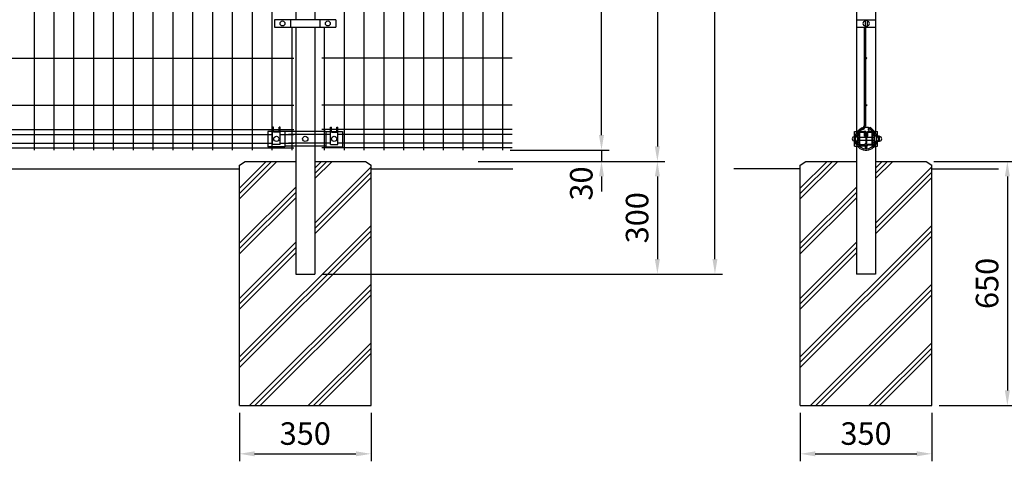
# Model space of a CAD drawing. Units: millimetres. Extents: x 69 to 7349, y 46 to 5319.
# Drawn here: x 1888 to 4509, y 2053 to 3230 of the extents above; entities that cross this region are included whole.
import ezdxf

# ---------------------------------------------------------------- set-up
doc = ezdxf.new("R2010")
doc.units = ezdxf.units.MM
doc.header["$LTSCALE"] = 200
doc.header["$PDMODE"] = 33
doc.header["$PDSIZE"] = 1
for name, color, linetype in [('HATCH', 2, 'Continuous'), ('MOJI', 6, 'Continuous'), ('SJC', 1, 'Continuous'), ('SJC2', 7, 'Continuous'), ('SUNPOU', 4, 'Continuous')]:
    doc.layers.add(name, color=color, linetype=linetype)
doc.styles.add('EXT08', font='ROMANS', dxfattribs={"width": 0.8, "bigfont": 'EXTFONT'})
doc.styles.get("Standard").update_dxf_attribs({"font": 'arial.ttf'})
doc.dimstyles.new('SJC', dxfattribs={"dimtxt": 0.18, "dimasz": 0.18, "dimexe": 0.18, "dimexo": 0.0625, "dimgap": 0.09, "dimtad": 0, "dimtih": 1, "dimtoh": 1, "dimdec": 4, "dimzin": 0, "dimdsep": 46, "dimtxsty": 'Standard', "dimcen": 0.09, "dimadec": 0, "dimazin": 0, "dimtfac": 1, "dimtdec": 4, "dimtofl": 0, "dimtmove": 0, "dimatfit": 3, "dimfxl": 1, "dimtolj": 1, "dimtzin": 0, "dimarcsym": 0})

# ---------------------------------------------------------------- blocks, each defined once
blk = doc.blocks.new('*D13')
at = {"layer": 'DEFPOINTS', "color": 0}
for p in [(3965.8, 2202.1), (4315.8, 2202.1), (4315.8, 2073.3)]:
    blk.add_point(p, dxfattribs=at)
at = {"layer": 'SUNPOU', "color": 0, "lineweight": -2}
for p, q in [((3965.8, 2182.1), (3965.8, 2053.3)), ((4315.8, 2182.1), (4315.8, 2053.3)), ((4005.8, 2073.3), (4275.8, 2073.3))]:
    blk.add_line(p, q, dxfattribs=at)
at = {"layer": 'SUNPOU', "color": 0}
for points in [[(4005.8, 2080), (4005.8, 2066.7), (3965.8, 2073.3)], [(4275.8, 2080), (4275.8, 2066.7), (4315.8, 2073.3)]]:
    blk.add_solid(points, dxfattribs=at)
at = {"layer": 'SUNPOU', "color": 0, "insert": (4140.8, 2127.3), "char_height": 60, "attachment_point": 5, "style": 'EXT08'}
blk.add_mtext('\\A1;350', dxfattribs=at)
blk = doc.blocks.new('*D16')
at = {"layer": 'DEFPOINTS', "color": 0}
for p in [(4300.8, 2852.1), (4315.8, 2202.1), (4516.9, 2202.1)]:
    blk.add_point(p, dxfattribs=at)
at = {"layer": 'SUNPOU', "color": 0, "lineweight": -2}
for p, q in [((4320.8, 2852.1), (4536.9, 2852.1)), ((4516.9, 2812.1), (4516.9, 2242.1)), ((4335.8, 2202.1), (4536.9, 2202.1))]:
    blk.add_line(p, q, dxfattribs=at)
at = {"layer": 'SUNPOU', "color": 0}
for points in [[(4510.3, 2812.1), (4523.6, 2812.1), (4516.9, 2852.1)], [(4510.3, 2242.1), (4523.6, 2242.1), (4516.9, 2202.1)]]:
    blk.add_solid(points, dxfattribs=at)
at = {"layer": 'SUNPOU', "color": 0, "insert": (4462.9, 2527.1), "char_height": 60, "attachment_point": 5, "rotation": 90, "style": 'EXT08'}
blk.add_mtext('\\A1;650', dxfattribs=at)
blk = doc.blocks.new('*D17')
at = {"layer": 'DEFPOINTS', "color": 0}
for p in [(2648.4, 4802.1), (3738.7, 4802.1), (2673.8, 2552.1)]:
    blk.add_point(p, dxfattribs=at)
at = {"layer": 'SUNPOU', "color": 0, "lineweight": -2}
for p, q in [((2668.4, 4802.1), (3758.7, 4802.1)), ((3738.7, 2592.1), (3738.7, 4762.1)), ((2693.8, 2552.1), (3758.7, 2552.1))]:
    blk.add_line(p, q, dxfattribs=at)
at = {"layer": 'SUNPOU', "color": 0}
for points in [[(3732.1, 4762.1), (3745.4, 4762.1), (3738.7, 4802.1)], [(3732.1, 2592.1), (3745.4, 2592.1), (3738.7, 2552.1)]]:
    blk.add_solid(points, dxfattribs=at)
at = {"layer": 'SUNPOU', "color": 0, "insert": (3684.7, 3677.1), "char_height": 60, "attachment_point": 5, "rotation": 90, "style": 'EXT08'}
blk.add_mtext('\\A1;2250', dxfattribs=at)
blk = doc.blocks.new('*D18')
at = {"layer": 'DEFPOINTS', "color": 0}
for p in [(2648.4, 4802.1), (3738.7, 4802.1), (2673.8, 2552.1)]:
    blk.add_point(p, dxfattribs=at)
at = {"layer": 'SUNPOU', "color": 0, "lineweight": -2}
for p, q in [((2668.4, 4802.1), (3758.7, 4802.1)), ((3738.7, 2592.1), (3738.7, 4762.1)), ((2693.8, 2552.1), (3758.7, 2552.1))]:
    blk.add_line(p, q, dxfattribs=at)
at = {"layer": 'SUNPOU', "color": 0}
for points in [[(3732.1, 4762.1), (3745.4, 4762.1), (3738.7, 4802.1)], [(3732.1, 2592.1), (3745.4, 2592.1), (3738.7, 2552.1)]]:
    blk.add_solid(points, dxfattribs=at)
at = {"layer": 'SUNPOU', "color": 0, "insert": (3684.7, 3677.1), "char_height": 60, "attachment_point": 5, "rotation": 90, "style": 'EXT08'}
blk.add_mtext('\\A1;2250', dxfattribs=at)
blk = doc.blocks.new('*D15')
at = {"layer": 'DEFPOINTS', "color": 0}
for p in [(3148.7, 2852.1), (2673.8, 2552.1), (3585.5, 2552.1)]:
    blk.add_point(p, dxfattribs=at)
at = {"layer": 'SUNPOU', "color": 0, "lineweight": -2}
for p, q in [((3168.7, 2852.1), (3605.5, 2852.1)), ((3585.5, 2812.1), (3585.5, 2592.1)), ((2693.8, 2552.1), (3605.5, 2552.1))]:
    blk.add_line(p, q, dxfattribs=at)
at = {"layer": 'SUNPOU', "color": 0}
for points in [[(3578.8, 2812.1), (3592.2, 2812.1), (3585.5, 2852.1)], [(3578.8, 2592.1), (3592.2, 2592.1), (3585.5, 2552.1)]]:
    blk.add_solid(points, dxfattribs=at)
at = {"layer": 'SUNPOU', "color": 0, "insert": (3531.5, 2702.1), "char_height": 60, "attachment_point": 5, "rotation": 90, "style": 'EXT08'}
blk.add_mtext('\\A1;300', dxfattribs=at)
blk = doc.blocks.new('*D20')
at = {"layer": 'DEFPOINTS', "color": 0}
for p in [(3173.7, 2882.1), (3088.7, 2852.1), (3436.8, 2852.1)]:
    blk.add_point(p, dxfattribs=at)
at = {"layer": 'SUNPOU', "color": 0, "lineweight": -2}
for p, q in [((3436.8, 2922.1), (3436.8, 2962.1)), ((3193.7, 2882.1), (3456.8, 2882.1)), ((3436.8, 2882.1), (3436.8, 2852.1)), ((3108.7, 2852.1), (3456.8, 2852.1)), ((3436.8, 2812.1), (3436.8, 2772.1))]:
    blk.add_line(p, q, dxfattribs=at)
at = {"layer": 'SUNPOU', "color": 0}
for points in [[(3430.1, 2922.1), (3443.4, 2922.1), (3436.8, 2882.1)], [(3430.1, 2812.1), (3443.4, 2812.1), (3436.8, 2852.1)]]:
    blk.add_solid(points, dxfattribs=at)
at = {"layer": 'SUNPOU', "color": 0, "insert": (3383, 2793.3), "char_height": 60, "attachment_point": 5, "rotation": 90, "style": 'EXT08'}
blk.add_mtext('\\A1;30', dxfattribs=at)
blk = doc.blocks.new('*D22')
at = {"layer": 'DEFPOINTS', "color": 0}
for p in [(3173.7, 4652.1), (3436.8, 4652.1), (3173.7, 2882.1)]:
    blk.add_point(p, dxfattribs=at)
at = {"layer": 'SUNPOU', "color": 0, "lineweight": -2}
for p, q in [((3193.7, 4652.1), (3456.8, 4652.1)), ((3436.8, 2922.1), (3436.8, 4612.1)), ((3193.7, 2882.1), (3456.8, 2882.1))]:
    blk.add_line(p, q, dxfattribs=at)
at = {"layer": 'SUNPOU', "color": 0}
for points in [[(3430.1, 4612.1), (3443.4, 4612.1), (3436.8, 4652.1)], [(3430.1, 2922.1), (3443.4, 2922.1), (3436.8, 2882.1)]]:
    blk.add_solid(points, dxfattribs=at)
at = {"layer": 'SUNPOU', "color": 0, "insert": (3382.8, 3767.1), "char_height": 60, "attachment_point": 5, "rotation": 90, "style": 'EXT08'}
blk.add_mtext('\\A1;1770', dxfattribs=at)
blk = doc.blocks.new('*D24')
at = {"layer": 'DEFPOINTS', "color": 0}
for p in [(3198.7, 4752.1), (3108.7, 2852.1), (3585.5, 2852.1)]:
    blk.add_point(p, dxfattribs=at)
at = {"layer": 'SUNPOU', "color": 0, "lineweight": -2}
for p, q in [((3218.7, 4752.1), (3605.5, 4752.1)), ((3585.5, 4712.1), (3585.5, 2892.1)), ((3128.7, 2852.1), (3605.5, 2852.1))]:
    blk.add_line(p, q, dxfattribs=at)
at = {"layer": 'SUNPOU', "color": 0}
for points in [[(3578.8, 4712.1), (3592.2, 4712.1), (3585.5, 4752.1)], [(3578.8, 2892.1), (3592.2, 2892.1), (3585.5, 2852.1)]]:
    blk.add_solid(points, dxfattribs=at)
at = {"layer": 'SUNPOU', "color": 0, "insert": (3531.5, 3802.1), "char_height": 60, "attachment_point": 5, "rotation": 90, "style": 'EXT08'}
blk.add_mtext('\\A1;1900', dxfattribs=at)
blk = doc.blocks.new('*D25')
at = {"layer": 'DEFPOINTS', "color": 0}
for p in [(2473.4, 2202.1), (2823.4, 2202.1), (2823.4, 2073.3)]:
    blk.add_point(p, dxfattribs=at)
at = {"layer": 'SUNPOU', "color": 0, "lineweight": -2}
for p, q in [((2473.4, 2182.1), (2473.4, 2053.3)), ((2823.4, 2182.1), (2823.4, 2053.3)), ((2513.4, 2073.3), (2783.4, 2073.3))]:
    blk.add_line(p, q, dxfattribs=at)
at = {"layer": 'SUNPOU', "color": 0}
for points in [[(2513.4, 2080), (2513.4, 2066.7), (2473.4, 2073.3)], [(2783.4, 2080), (2783.4, 2066.7), (2823.4, 2073.3)]]:
    blk.add_solid(points, dxfattribs=at)
at = {"layer": 'SUNPOU', "color": 0, "insert": (2648.4, 2127.3), "char_height": 60, "attachment_point": 5, "style": 'EXT08'}
blk.add_mtext('\\A1;350', dxfattribs=at)

msp = doc.modelspace()

# ---------------------------------------------------------------- linework, layer by layer
at = {"layer": 'HATCH'}
for p, q in [((2473.4081, 2780.915), (2544.6352, 2852.1421)), ((2473.4081, 2766.7728), (2558.7773, 2852.1421)), ((2473.4081, 2752.6307), (2572.9195, 2852.1421)), ((2673.8081, 2806.2125), (2719.7377, 2852.1421)), ((2673.8081, 2820.3546), (2705.5955, 2852.1421)), ((2673.8081, 2834.4968), (2691.4534, 2852.1421)), ((2673.8081, 2687.6786), (2823.4081, 2837.2786)), ((3965.8216, 2780.915), (4037.0488, 2852.1421)), ((3965.8216, 2766.7728), (4051.1909, 2852.1421)), ((3965.8216, 2752.6307), (4065.333, 2852.1421)), ((4166.2216, 2806.2125), (4212.1512, 2852.1421)), ((4166.2216, 2820.3546), (4198.0091, 2852.1421)), ((4166.2216, 2687.6786), (4315.8216, 2837.2786)), ((4166.2698, 2834.545), (4183.867, 2852.1421)), ((2673.8081, 2673.5365), (2823.4081, 2823.1365)), ((2673.8081, 2659.3943), (2823.4081, 2808.9943)), ((4166.2216, 2673.5365), (4315.8216, 2823.1365)), ((4166.2216, 2659.3943), (4315.8216, 2808.9943)), ((2473.4081, 2634.0968), (2623.0081, 2783.6968)), ((3965.8216, 2634.0968), (4115.4216, 2783.6968)), ((2473.4081, 2619.9546), (2623.0081, 2769.5546)), ((2473.4081, 2605.8125), (2623.0081, 2755.4125)), ((3965.8216, 2619.9546), (4115.4216, 2769.5546)), ((3965.8216, 2605.8125), (4115.4216, 2755.4125)), ((2473.4081, 2331.2843), (2823.4081, 2681.2843)), ((3965.8216, 2331.2843), (4315.8216, 2681.2843)), ((2473.4081, 2317.1421), (2823.4081, 2667.1421)), ((2473.4081, 2303), (2823.4081, 2653)), ((3965.8216, 2317.1421), (4315.8216, 2667.1421)), ((3965.8216, 2303), (4315.8216, 2653)), ((2473.4081, 2487.2786), (2623.0081, 2636.8786)), ((2473.4081, 2473.1365), (2623.0081, 2622.7365)), ((3965.8216, 2487.2786), (4115.4216, 2636.8786)), ((3965.8216, 2473.1365), (4115.4216, 2622.7365)), ((2473.4081, 2458.9943), (2623.0081, 2608.5943)), ((3965.8216, 2458.9943), (4115.4216, 2608.5943)), ((2500.2603, 2202.1421), (2823.4081, 2525.2899)), ((3992.6738, 2202.1421), (4315.8216, 2525.2899)), ((2514.4024, 2202.1421), (2823.4081, 2511.1478)), ((2528.5445, 2202.1421), (2823.4081, 2497.0057)), ((4006.8159, 2202.1421), (4315.8216, 2511.1478)), ((4020.9581, 2202.1421), (4315.8216, 2497.0057)), ((2656.2546, 2202.1421), (2823.4081, 2369.2956)), ((4148.6681, 2202.1421), (4315.8216, 2369.2956)), ((2670.3967, 2202.1421), (2823.4081, 2355.1535)), ((2684.5389, 2202.1421), (2823.4081, 2341.0113)), ((4162.8103, 2202.1421), (4315.8216, 2355.1535)), ((4176.9524, 2202.1421), (4315.8216, 2341.0113))]:
    msp.add_line(p, q, dxfattribs=at)
at = {"layer": 'MOJI'}
for p, q in [((2729.6803, 3229.6421), (2566.7136, 3229.6421)), ((2566.7136, 3229.6421), (2566.7136, 3209.6421)), ((2609.1803, 3229.6421), (2609.1803, 3209.6421)), ((2687.2136, 3229.6421), (2687.2136, 3209.6421)), ((2729.6803, 3229.6421), (2729.6803, 3209.6421)), ((4115.4216, 3229.6421), (4166.2216, 3229.6421)), ((4143.9331, 3227.5674), (4138.5075, 3227.5674)), ((4138.5076, 3229.6421), (4138.5076, 3209.6421)), ((4143.9331, 3227.5674), (4143.9331, 3211.5674)), ((2566.7136, 3209.6421), (2729.6803, 3209.6421)), ((4115.4216, 3209.6421), (4166.2216, 3209.6421)), ((4135.4216, 3209.6421), (4135.4216, 2946.5765)), ((4143.9331, 3211.5674), (4138.5075, 3211.5674)), ((4139.0216, 3209.6421), (4139.0216, 2946.5765)), ((2561.5331, 2897.1421), (2561.5331, 2943.6421)), ((2564.0331, 2943.6421), (2561.5331, 2943.6421)), ((2564.0331, 2929.6421), (2564.0331, 2943.6421)), ((2581.5331, 2943.6421), (2579.0331, 2943.6421)), ((2579.0331, 2929.6421), (2579.0331, 2943.6421)), ((2581.5331, 2897.1421), (2581.5331, 2943.6421)), ((2715.2831, 2943.6421), (2717.7831, 2943.6421)), ((2715.2831, 2897.1421), (2715.2831, 2943.6421)), ((2717.7831, 2929.6421), (2717.7831, 2943.6421)), ((2732.7831, 2943.6421), (2735.2831, 2943.6421)), ((2732.7831, 2929.6421), (2732.7831, 2943.6421)), ((2735.2831, 2897.1421), (2735.2831, 2943.6421)), ((2561.5331, 2931.6421), (2549.0331, 2931.6421)), ((2549.0331, 2931.6421), (2549.0331, 2890.6421)), ((2579.0331, 2931.6421), (2564.0331, 2931.6421)), ((2579.0331, 2929.6421), (2564.0331, 2929.6421)), ((2594.0331, 2931.6421), (2581.5331, 2931.6421)), ((2594.0331, 2931.6421), (2594.0331, 2890.6421)), ((2702.7831, 2931.5421), (2594.0331, 2931.5421)), ((2692.9081, 2923.5421), (2603.9081, 2923.5421)), ((2702.7831, 2931.6421), (2715.2831, 2931.6421)), ((2702.7831, 2931.6421), (2702.7831, 2890.6421)), ((2717.7831, 2931.6421), (2732.7831, 2931.6421)), ((2717.7831, 2929.6421), (2732.7831, 2929.6421)), ((2735.2831, 2931.6421), (2747.7831, 2931.6421)), ((2747.7831, 2931.6421), (2747.7831, 2890.6421)), ((2594.0331, 2890.6421), (2549.0331, 2890.6421)), ((2581.5331, 2897.1421), (2561.5331, 2897.1421)), ((2702.7831, 2892.7421), (2594.0331, 2892.7421)), ((2692.9081, 2900.7421), (2603.9081, 2900.7421)), ((2702.7831, 2890.6421), (2747.7831, 2890.6421)), ((2715.2831, 2897.1421), (2735.2831, 2897.1421))]:
    msp.add_line(p, q, dxfattribs=at)
for centre, radius in [((2587.947, 3219.6421), 6.5), ((2708.4469, 3219.6421), 6.5), ((4140.8216, 3127.1421), 1.8), ((4140.8216, 3002.1421), 1.8), ((2571.5331, 2912.1421), 7), ((2648.4081, 2912.1421), 7), ((2725.2831, 2912.1421), 7)]:
    msp.add_circle(centre, radius, dxfattribs=at)
for centre, start, end in [((4138.4196, 3219.5111), 90, 270), ((4143.9331, 3219.5674), 0, 90), ((4143.9331, 3219.5674), 270, 0)]:
    msp.add_arc(centre, 6, start, end, dxfattribs=at)
at = {"layer": 'SJC'}
for p, q in [((2137.5331, 4652.1421), (2137.5331, 2882.1421)), ((2190.2831, 4652.1421), (2190.2831, 2882.1421)), ((2243.0331, 4652.1421), (2243.0331, 2882.1421)), ((2295.7831, 4652.1421), (2295.7831, 2882.1421)), ((2348.5331, 4652.1421), (2348.5331, 2882.1421)), ((2401.2831, 4652.1421), (2401.2831, 2882.1421)), ((2454.0331, 4652.1421), (2454.0331, 2882.1421)), ((2506.7831, 4652.1421), (2506.7831, 2882.1421)), ((2559.5331, 4652.1421), (2559.5331, 2882.1421)), ((2751.6581, 4652.1421), (2751.6581, 2882.1421)), ((2804.4081, 4652.1421), (2804.4081, 2882.1421)), ((2857.1581, 4652.1421), (2857.1581, 2882.1421)), ((2909.9081, 4652.1421), (2909.9081, 2882.1421)), ((2962.6581, 4652.1421), (2962.6581, 2882.1421)), ((3015.4081, 4652.1421), (3015.4081, 2882.1421)), ((3068.1581, 4652.1421), (3068.1581, 2882.1421)), ((3120.9081, 4652.1421), (3120.9081, 2882.1421)), ((3173.6581, 4652.1421), (3173.6581, 2882.1421)), ((4115.4216, 4602.7421), (4115.4216, 2931.5421)), ((4166.2216, 4602.7421), (4166.2216, 2931.5421)), ((1926.5331, 4307.8675), (1926.5331, 2882.1421)), ((1979.2831, 4307.8675), (1979.2831, 2882.1421)), ((2032.0331, 4307.8675), (2032.0331, 2882.1421)), ((2084.7831, 4307.8675), (2084.7831, 2882.1421)), ((2623.0081, 3709.6421), (2623.0081, 3229.6421)), ((2673.8081, 3709.6421), (2673.8081, 3229.6421)), ((2612.2831, 3209.6421), (2612.2831, 2882.1421)), ((2623.0081, 3209.6421), (2623.0081, 2552.1421)), ((2673.8081, 3209.6421), (2673.8081, 2552.1421)), ((2698.9081, 3209.6421), (2698.9081, 2882.1421)), ((1182.0331, 3127.1421), (2618.2831, 3127.1421)), ((3198.6581, 3127.1421), (2692.9081, 3127.1421)), ((1182.0331, 3002.1421), (2618.2831, 3002.1421)), ((3198.6581, 3002.1421), (2692.9081, 3002.1421)), ((1235.2831, 2937.1422), (2561.5331, 2937.1422)), ((2564.0331, 2937.1422), (2579.0331, 2937.1422)), ((2581.5331, 2937.1422), (2587.9081, 2937.1422)), ((2581.5331, 2937.1422), (2618.2831, 2937.1422)), ((2715.2831, 2937.1422), (2692.9081, 2937.1422)), ((2732.7831, 2937.1422), (2717.7831, 2937.1422)), ((3198.6581, 2937.1422), (2735.2831, 2937.1422)), ((1235.2831, 2923.5422), (2561.5331, 2923.5422)), ((2581.5331, 2923.5422), (2594.0331, 2923.5422)), ((2594.0331, 2923.5422), (2618.2831, 2923.5422)), ((2715.2831, 2923.5422), (2692.9081, 2923.5422)), ((3198.6581, 2923.5422), (2735.2831, 2923.5422)), ((1182.0331, 2887.9922), (2618.2831, 2887.9922)), ((1235.2831, 2900.7422), (2561.5331, 2900.7422)), ((2581.5331, 2900.7422), (2594.0331, 2900.7422)), ((2594.0331, 2900.7422), (2618.2831, 2900.7422)), ((2715.2831, 2900.7422), (2692.9081, 2900.7422)), ((3198.6581, 2887.9922), (2692.9081, 2887.9922)), ((3198.6581, 2900.7422), (2735.2831, 2900.7422)), ((4115.4216, 2892.7421), (4115.4216, 2552.1421)), ((4166.2216, 2892.7421), (4166.2216, 2552.1421)), ((1323.4081, 2832.1421), (2473.4081, 2832.1421)), ((2473.4081, 2842.1421), (2488.4081, 2852.1421)), ((2473.4081, 2202.1421), (2473.4081, 2842.1421)), ((2488.4081, 2852.1421), (2623.0081, 2852.1421)), ((2673.8081, 2852.1421), (2808.4081, 2852.1421)), ((2808.4081, 2852.1421), (2823.4081, 2842.1421)), ((2823.4081, 2202.1421), (2823.4081, 2842.1421)), ((2823.4081, 2832.1421), (3200.9004, 2832.1421)), ((3965.8216, 2832.1421), (3788.5851, 2832.1421)), ((3965.8216, 2842.1421), (3980.8216, 2852.1421)), ((3965.8216, 2202.1421), (3965.8216, 2842.1421)), ((3980.8216, 2852.1421), (4115.4216, 2852.1421)), ((4166.2216, 2852.1421), (4300.8216, 2852.1421)), ((4300.8216, 2852.1421), (4315.8216, 2842.1421)), ((4315.8216, 2202.1421), (4315.8216, 2842.1421)), ((4315.8216, 2832.1421), (4493.2174, 2832.1421)), ((2623.0081, 2552.1421), (2673.8081, 2552.1421)), ((4166.2216, 2552.1421), (4115.4216, 2552.1421)), ((2473.4081, 2202.1421), (2823.4081, 2202.1421)), ((3965.8216, 2202.1421), (4315.8216, 2202.1421))]:
    msp.add_line(p, q, dxfattribs=at)
at = {"layer": 'SJC2'}
for p, q in [((4149.1823, 2940.3229), (4149.3019, 2940.4514)), ((4160.7698, 2929.3686), (4149.1823, 2940.3229)), ((4150.4689, 2941.7057), (4151.6345, 2942.9586)), ((4163.2429, 2931.9847), (4151.6345, 2942.9586)), ((4110.2216, 2931.5421), (4117.9384, 2931.5421)), ((4110.2216, 2892.7421), (4110.2216, 2931.5421)), ((4110.2216, 2923.5421), (4113.072, 2923.5421)), ((4116.1143, 2925.9873), (4119.3144, 2931.3874)), ((4117.4907, 2925.1716), (4120.6909, 2930.5717)), ((4117.9716, 2916.8414), (4117.9716, 2907.4429)), ((4119.5716, 2916.8414), (4119.5716, 2907.4429)), ((4123.0716, 2916.1421), (4119.5716, 2916.1421)), ((4125.3036, 2931.5421), (4122.9163, 2931.5421)), ((4123.0716, 2898.6421), (4123.0716, 2928.6421)), ((4124.6716, 2898.6421), (4124.6716, 2928.6421)), ((4140.9216, 2916.1421), (4124.6716, 2916.1421)), ((4126.0716, 2931.6421), (4135.0716, 2931.6421)), ((4126.0716, 2930.0421), (4135.0716, 2930.0421)), ((4140.6163, 2931.5421), (4135.8397, 2931.5421)), ((4136.4716, 2919.6421), (4136.4716, 2928.6421)), ((4136.4716, 2919.6421), (4138.0716, 2919.6421)), ((4138.0716, 2919.6421), (4138.0716, 2928.6421)), ((4140.9216, 2901.5337), (4140.9216, 2922.5486)), ((4142.0516, 2929.7904), (4140.9257, 2931.7411)), ((4143.2216, 2901.594), (4143.2216, 2922.4883)), ((4156.9716, 2916.1421), (4143.2216, 2916.1421)), ((4143.5716, 2919.6421), (4143.5716, 2928.6421)), ((4143.5716, 2919.6421), (4145.1716, 2919.6421)), ((4145.1716, 2919.6421), (4145.1716, 2928.6421)), ((4146.5716, 2931.6421), (4155.5716, 2931.6421)), ((4146.5716, 2930.0421), (4155.5716, 2930.0421)), ((4156.9716, 2898.6421), (4156.9716, 2928.6421)), ((4158.5716, 2898.6421), (4158.5716, 2928.6421)), ((4162.0716, 2916.1421), (4158.5716, 2916.1421)), ((4164.1525, 2925.1716), (4160.9523, 2930.5717)), ((4162.0716, 2916.8414), (4162.0716, 2907.4429)), ((4165.5289, 2925.9873), (4162.3288, 2931.3874)), ((4163.6716, 2916.8414), (4163.6716, 2907.4429)), ((4163.6827, 2931.5421), (4171.2216, 2931.5421)), ((4169.1957, 2919.1421), (4164.1387, 2919.1421)), ((4168.5712, 2923.5421), (4171.2216, 2923.5421)), ((4169.1957, 2905.1421), (4169.1957, 2919.1421)), ((4171.2216, 2917.7898), (4171.2216, 2931.5421)), ((4176.7457, 2919.1421), (4171.3201, 2919.1421)), ((4176.7457, 2905.1421), (4176.7457, 2919.1421)), ((4110.2216, 2900.7421), (4113.072, 2900.7421)), ((4110.2216, 2892.7421), (4117.9384, 2892.7421)), ((4117.0866, 2897.1421), (4118.1249, 2898.3595)), ((4123.0716, 2908.1421), (4119.5716, 2908.1421)), ((4137.8717, 2892.7421), (4122.9163, 2892.7421)), ((4140.9216, 2908.1421), (4124.6716, 2908.1421)), ((4126.0716, 2897.2421), (4135.6455, 2897.2421)), ((4126.0716, 2895.6421), (4135.6455, 2895.6421)), ((4137.9634, 2892.5419), (4136.9184, 2894.8248)), ((4139.4876, 2893.0563), (4138.3733, 2895.4907)), ((4142.0516, 2894.2918), (4140.9257, 2892.3411)), ((4142.1556, 2893.0563), (4143.2699, 2895.4907)), ((4156.9716, 2908.1421), (4143.2216, 2908.1421)), ((4143.6798, 2892.5419), (4144.7248, 2894.8248)), ((4155.5716, 2897.2421), (4145.9978, 2897.2421)), ((4155.5716, 2895.6421), (4145.9978, 2895.6421)), ((4162.0716, 2908.1421), (4158.5716, 2908.1421)), ((4164.5566, 2897.1421), (4163.5183, 2898.3595)), ((4163.7048, 2892.7421), (4171.2216, 2892.7421)), ((4169.1957, 2905.1421), (4164.1387, 2905.1421)), ((4168.5712, 2900.7421), (4171.2216, 2900.7421)), ((4171.2216, 2892.7421), (4171.2216, 2906.4945)), ((4176.7457, 2905.1421), (4171.3201, 2905.1421))]:
    msp.add_line(p, q, dxfattribs=at)
for centre in [(4149.2716, 2937.1421), (4119.8216, 2923.5421), (4161.8216, 2923.5421), (4119.8216, 2900.7421), (4140.8216, 2887.9921), (4161.8216, 2900.7421)]:
    msp.add_circle(centre, 2.25, dxfattribs=at)
for centre, radius, start, end in [((4140.8216, 2912.1421), 30, 125.5643918, 348.6393417), ((4140.8216, 2912.1421), 26.4, 108.91565, 154.1076535), ((4140.8216, 2918.6421), 25, 90, 149.3487727), ((4140.8216, 2918.6421), 23.4, 90, 149.3487727), ((4129.0216, 2946.5764), 10, 288.91565, 331.7985337), ((4129.0216, 2946.5764), 6.4, 323.0839155, 0), ((4129.0216, 2946.5764), 10, 342.3152135, 0), ((4140.8216, 2918.6421), 25, 30.6512273, 90), ((4140.8216, 2918.6421), 23.4, 30.6512273, 90), ((4110.2557, 2912.1984), 6, 90, 270), ((4118.0057, 2912.1984), 6, 91.8293435, 268.4116043), ((4140.8216, 2912.1421), 26.4, 159.5775194, 168.6069166), ((4120.0716, 2923.6421), 4.6, 149.3487727, 220.3675935), ((4112.0716, 2916.8414), 5.9, 0, 40.3675935), ((4120.0716, 2923.6421), 3, 149.3487727, 220.3675935), ((4112.0716, 2916.8414), 7.5, 0, 40.3675935), ((4126.0716, 2928.6421), 3, 90, 180), ((4126.0716, 2928.6421), 1.4, 90, 180), ((4135.0716, 2928.6421), 3, 0, 90), ((4135.0716, 2928.6421), 1.4, 0, 90), ((4143.5893, 2927.1411), 5.3111, 119.990943, 239.8483877), ((4143.4827, 2927.1411), 3.0111, 118.3776009, 241.1700941), ((4140.9216, 2922.4883), 2.3, 0, 61.1700941), ((4146.5716, 2928.6421), 3, 90, 180), ((4146.5716, 2928.6421), 1.4, 90, 180), ((4155.5716, 2928.6421), 3, 0, 90), ((4155.5716, 2928.6421), 1.4, 0, 90), ((4156.3732, 2924.7179), 6.4, 38.9606237, 46.6092726), ((4140.8216, 2912.1421), 26.4, 25.8923465, 38.9606237), ((4169.5716, 2916.8414), 7.5, 139.6324065, 180), ((4156.3732, 2924.7179), 10, 38.9606237, 46.6092726), ((4169.5716, 2916.8414), 5.9, 139.6324065, 180), ((4161.5716, 2923.6421), 3, 319.6324065, 30.6512273), ((4140.8216, 2912.1421), 30, 11.3606212, 38.9606237), ((4161.5716, 2923.6421), 4.6, 319.6324065, 30.6512273), ((4140.8216, 2912.1421), 26.4, 15.3759354, 20.4224806), ((4169.1957, 2912.1421), 6, 0, 90), ((4169.1957, 2912.1421), 6, 270, 0), ((4176.7457, 2912.1421), 6, 0, 90), ((4176.7457, 2912.1421), 6, 270, 0), ((4140.8216, 2912.1421), 26.4, 191.1104342, 200.4225064), ((4120.0716, 2900.6421), 4.6, 139.6324065, 229.5409169), ((4112.0716, 2907.4429), 5.9, 319.6324065, 0), ((4120.0716, 2900.6421), 3, 139.6324065, 229.5409169), ((4140.8216, 2912.1421), 26.4, 205.8923456, 334.1076544), ((4112.0716, 2907.4429), 7.5, 319.6324065, 0), ((4126.0716, 2898.6421), 3, 180, 270), ((4126.0716, 2898.6421), 1.4, 180, 270), ((4135.6455, 2894.2421), 3, 24.5948622, 90), ((4135.6455, 2894.2421), 1.4, 24.5948622, 90), ((4140.8216, 2893.7421), 3.1, 202.7778334, 337.2221666), ((4143.5893, 2896.9411), 5.3111, 120.1516123, 240.009057), ((4140.8216, 2893.7421), 1.5, 207.2071223, 332.7928777), ((4143.4827, 2896.9411), 3.0111, 118.8299059, 241.6223991), ((4140.9216, 2901.594), 2.3, 298.8299059, 0), ((4145.9978, 2894.2421), 3, 90, 155.4051378), ((4145.9978, 2894.2421), 1.4, 90, 155.4051378), ((4155.5716, 2898.6421), 3, 270, 0), ((4155.5716, 2898.6421), 1.4, 270, 0), ((4169.5716, 2907.4429), 7.5, 180, 220.3675935), ((4161.5716, 2900.6421), 3, 310.4590831, 40.3675935), ((4169.5716, 2907.4429), 5.9, 180, 220.3675935), ((4161.5716, 2900.6421), 4.6, 310.4590831, 40.3675935), ((4140.8216, 2912.1421), 26.4, 339.5774936, 344.6240233)]:
    msp.add_arc(centre, radius, start, end, dxfattribs=at)

# ---------------------------------------------------------------- dimensions: what is measured, and where the dimension line sits
at = {"layer": 'SUNPOU'}
for base, p1, p2, picture, middle in [((3738.7231, 4802.1421), (2673.8081, 2552.1421), (2648.3751, 4802.1421), '*D17', (3684.7231, 3677.1421)), ((3738.7231, 4802.1421), (2673.8081, 2552.1421), (2648.3751, 4802.1421), '*D18', (3684.7231, 3677.1421)), ((3585.4896, 2852.1421), (3198.6581, 4752.1421), (3108.712, 2852.1421), '*D24', (3531.4896, 3802.1421)), ((3436.7649, 4652.1421), (3173.6581, 2882.1421), (3173.6581, 4652.1421), '*D22', (3382.7649, 3767.1421)), ((3585.4896, 2552.1421), (3148.712, 2852.1421), (2673.8081, 2552.1421), '*D15', (3531.4896, 2702.1421)), ((4516.9284, 2202.1421), (4300.8216, 2852.1421), (4315.8216, 2202.1421), '*D16', (4462.9284, 2527.1421))]:
    dim = msp.add_linear_dim(base=base, p1=p1, p2=p2, angle=90, dimstyle='SJC', override={"dimscale": 20, "dimtxt": 3, "dimasz": 2, "dimexe": 1, "dimexo": 1, "dimgap": 1.2, "dimtad": 1, "dimtih": 0, "dimtoh": 0, "dimdec": 2, "dimzin": 8, "dimtxsty": 'EXT08', "dimtofl": 1, "dimtmove": 2}, dxfattribs=at)
    dim.commit()
    dim.dimension.update_dxf_attribs({"geometry": picture, "text_midpoint": middle})
dim = msp.add_linear_dim(base=(3436.7649, 2852.1421), p1=(3173.6581, 2882.1421), p2=(3088.712, 2852.1421), angle=90, dimstyle='SJC', override={"dimscale": 20, "dimtxt": 3, "dimasz": 2, "dimexe": 1, "dimexo": 1, "dimgap": 1.2, "dimtad": 1, "dimtih": 0, "dimtoh": 0, "dimdec": 2, "dimzin": 8, "dimtxsty": 'EXT08', "dimtofl": 1, "dimtmove": 2}, dxfattribs=at)
dim.commit()
dim.dimension.update_dxf_attribs({"geometry": '*D20', "text_midpoint": (3382.9541, 2793.2601), "dimtype": 160})
for base, p1, p2, picture, middle in [((2823.4081, 2073.3216), (2473.4081, 2202.1421), (2823.4081, 2202.1421), '*D25', (2648.4081, 2127.3216)), ((4315.8216, 2073.3216), (3965.8216, 2202.1421), (4315.8216, 2202.1421), '*D13', (4140.8216, 2127.3216))]:
    dim = msp.add_linear_dim(base=base, p1=p1, p2=p2, dimstyle='SJC', override={"dimscale": 20, "dimtxt": 3, "dimasz": 2, "dimexe": 1, "dimexo": 1, "dimgap": 1.2, "dimtad": 1, "dimtih": 0, "dimtoh": 0, "dimdec": 2, "dimzin": 8, "dimtxsty": 'EXT08', "dimtofl": 1, "dimtmove": 2}, dxfattribs=at)
    dim.commit()
    dim.dimension.update_dxf_attribs({"geometry": picture, "text_midpoint": middle})

doc.saveas('drawing.dxf')
